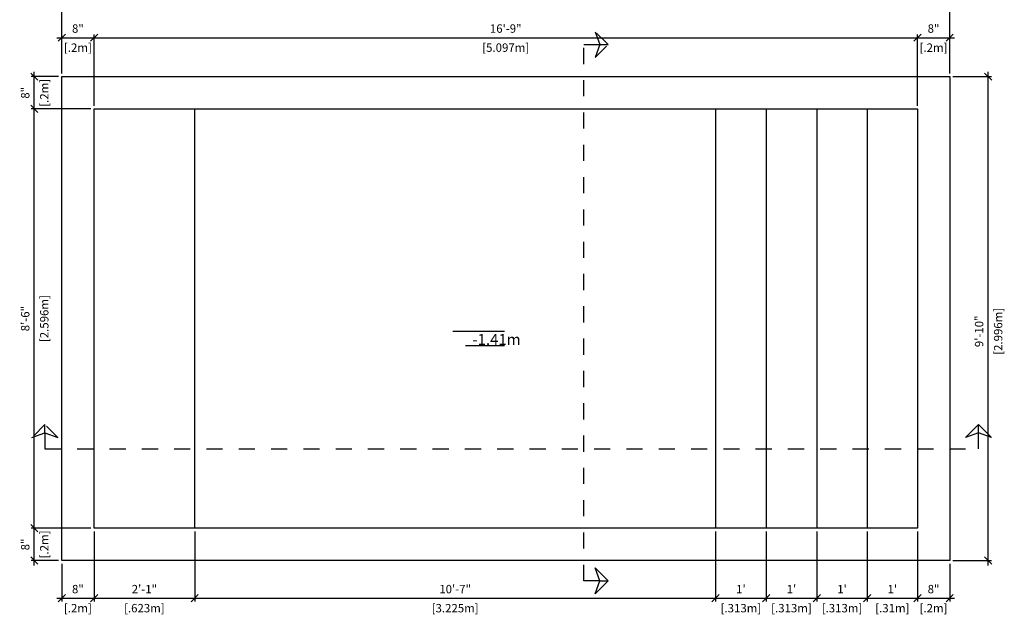
# Model space of a CAD drawing. Units: millimetres. Extents: x 230 to 407, y 107 to 136.
# Drawn here: x 320 to 326, y 129 to 133 of the extents above; entities that cross this region are included whole.
import ezdxf

# ---------------------------------------------------------------- set-up
doc = ezdxf.new("R2010")
doc.units = ezdxf.units.MM
doc.linetypes.add('DASHED', pattern=[0.75, 0.5, -0.25])
for name, color, linetype in [('iGUi_ARESTAS INTERNAS', 2, 'Continuous'), ('iGUi_BORDA EXTERNA', 4, 'Continuous'), ('iGUi_CORTE LONGITUDINAL', 166, 'Continuous'), ('iGUi_CORTE TRANSVERSAL', 116, 'Continuous'), ('iGUi_COTAS', 14, 'Continuous'), ('iGUi_TEXTO', 7, 'Continuous')]:
    doc.layers.add(name, color=color, linetype=linetype)
doc.styles.add('MtXpl_VAGRounded_Lt', font='VAGROUNDED-BOLD-CN.TTF')
doc.styles.get("Standard").update_dxf_attribs({"font": 'arial.ttf'})
doc.dimstyles.new('cota pis 1-75 10', dxfattribs={"dimtxt": 0.06, "dimasz": 0.045, "dimexe": 0.02, "dimexo": 0.02, "dimgap": 0.03, "dimtad": 1, "dimdec": 0, "dimlfac": 39.3701, "dimzin": 4, "dimdsep": 46, "dimlunit": 4, "dimtxsty": 'MtXpl_VAGRounded_Lt', "dimblk": 'OBLIQUE', "dimcen": 2.5, "dimdle": 0.03, "dimclrd": 14, "dimclre": 14, "dimclrt": 15, "dimadec": 0, "dimazin": 0, "dimtfac": 1, "dimtdec": 0, "dimtmove": 0, "dimatfit": 3, "dimldrblk": 'OBLIQUE', "dimfxl": 1, "dimfrac": 1, "dimtolj": 1, "dimtzin": 0, "dimarcsym": 0})

# ---------------------------------------------------------------- blocks, each defined once
blk = doc.blocks.new('_OBLIQUE')
at = {"color": 0, "linetype": 'ByBlock'}
blk.add_line((-0.5, -0.5), (0.5, 0.5), dxfattribs=at)
blk = doc.blocks.new('*D442')
at = {"layer": 'Defpoints', "color": 0, "transparency": 16777216}
for p in [(320.0636, 129.7589), (320.4334, 129.7589), (320.2334, 129.5589)]:
    blk.add_point(p, dxfattribs=at)
at = {"layer": 'iGUi_COTAS', "color": 14, "lineweight": -2, "transparency": 16777216}
for p, q in [((320.0636, 129.5289), (320.0636, 129.7889)), ((320.4134, 129.7589), (320.0436, 129.7589)), ((320.2134, 129.5589), (320.0436, 129.5589))]:
    blk.add_line(p, q, dxfattribs=at)
at = {"layer": 'iGUi_COTAS', "color": 14, "lineweight": -2, "transparency": 16777216, "xscale": 0.045, "yscale": 0.045, "zscale": 0.045}
for p, rotation in [((320.0636, 129.7589), 90), ((320.0636, 129.5589), 270)]:
    blk.add_blockref('_OBLIQUE', p, dxfattribs=dict(at, rotation=rotation))
at = {"layer": 'iGUi_COTAS', "color": 15, "transparency": 16777216, "char_height": 0.052, "attachment_point": 5, "rotation": 90, "style": 'MtXpl_VAGRounded_Lt'}
for s, insert in [('\\A1;[.2m]', (320.1252, 129.6589)), ('\\A1;8"', (320.0072, 129.6589))]:
    blk.add_mtext(s, dxfattribs=dict(at, insert=insert))
blk = doc.blocks.new('*D443')
at = {"layer": 'Defpoints', "color": 0, "transparency": 16777216}
for p in [(320.0636, 132.3549), (320.4334, 132.3549), (320.4334, 129.7589)]:
    blk.add_point(p, dxfattribs=at)
at = {"layer": 'iGUi_COTAS', "color": 14, "lineweight": -2, "transparency": 16777216}
for p, q in [((320.4134, 132.3549), (320.0436, 132.3549)), ((320.0636, 129.7289), (320.0636, 132.3849)), ((320.4134, 129.7589), (320.0436, 129.7589))]:
    blk.add_line(p, q, dxfattribs=at)
at = {"layer": 'iGUi_COTAS', "color": 14, "lineweight": -2, "transparency": 16777216, "xscale": 0.045, "yscale": 0.045, "zscale": 0.045}
for p, rotation in [((320.0636, 132.3549), 90), ((320.0636, 129.7589), 270)]:
    blk.add_blockref('_OBLIQUE', p, dxfattribs=dict(at, rotation=rotation))
at = {"layer": 'iGUi_COTAS', "color": 15, "transparency": 16777216, "char_height": 0.052, "attachment_point": 5, "rotation": 90, "style": 'MtXpl_VAGRounded_Lt'}
for s, insert in [('\\A1;[2.596m]', (320.1252, 131.0569)), ('\\A1;8\'-6"', (320.0072, 131.0569))]:
    blk.add_mtext(s, dxfattribs=dict(at, insert=insert))
blk = doc.blocks.new('*D444')
at = {"layer": 'Defpoints', "color": 0, "transparency": 16777216}
for p in [(320.0636, 132.5549), (320.2334, 132.5549), (320.4334, 132.3549)]:
    blk.add_point(p, dxfattribs=at)
at = {"layer": 'iGUi_COTAS', "color": 14, "lineweight": -2, "transparency": 16777216}
for p, q in [((320.0636, 132.3249), (320.0636, 132.5849)), ((320.2134, 132.5549), (320.0436, 132.5549)), ((320.4134, 132.3549), (320.0436, 132.3549))]:
    blk.add_line(p, q, dxfattribs=at)
at = {"layer": 'iGUi_COTAS', "color": 14, "lineweight": -2, "transparency": 16777216, "xscale": 0.045, "yscale": 0.045, "zscale": 0.045}
for p, rotation in [((320.0636, 132.5549), 90), ((320.0636, 132.3549), 270)]:
    blk.add_blockref('_OBLIQUE', p, dxfattribs=dict(at, rotation=rotation))
at = {"layer": 'iGUi_COTAS', "color": 15, "transparency": 16777216, "char_height": 0.052, "attachment_point": 5, "rotation": 90, "style": 'MtXpl_VAGRounded_Lt'}
for s, insert in [('\\A1;[.2m]', (320.1252, 132.4549)), ('\\A1;8"', (320.0072, 132.4549))]:
    blk.add_mtext(s, dxfattribs=dict(at, insert=insert))
blk = doc.blocks.new('*D463')
at = {"layer": 'Defpoints', "color": 0, "transparency": 16777216}
for p in [(320.4334, 129.7589), (320.2334, 129.5589), (320.4334, 129.3261)]:
    blk.add_point(p, dxfattribs=at)
at = {"layer": 'iGUi_COTAS', "color": 14, "lineweight": -2, "transparency": 16777216}
for p, q in [((320.4334, 129.7389), (320.4334, 129.3061)), ((320.2334, 129.5389), (320.2334, 129.3061)), ((320.2034, 129.3261), (320.4634, 129.3261))]:
    blk.add_line(p, q, dxfattribs=at)
at = {"layer": 'iGUi_COTAS', "color": 14, "lineweight": -2, "transparency": 16777216, "xscale": 0.045, "yscale": 0.045, "zscale": 0.045, "rotation": 180}
blk.add_blockref('_OBLIQUE', (320.2334, 129.3261), dxfattribs=at)
at = {"layer": 'iGUi_COTAS', "color": 14, "lineweight": -2, "transparency": 16777216, "xscale": 0.045, "yscale": 0.045, "zscale": 0.045}
blk.add_blockref('_OBLIQUE', (320.4334, 129.3261), dxfattribs=at)
at = {"layer": 'iGUi_COTAS', "color": 15, "transparency": 16777216, "char_height": 0.052, "attachment_point": 5, "style": 'MtXpl_VAGRounded_Lt'}
for s, insert in [('\\A1;8"', (320.3334, 129.3825)), ('\\A1;[.2m]', (320.3334, 129.2645))]:
    blk.add_mtext(s, dxfattribs=dict(at, insert=insert))
blk = doc.blocks.new('*D464')
at = {"layer": 'Defpoints', "color": 0, "transparency": 16777216}
for p in [(320.4334, 129.7589), (321.0564, 129.7589), (321.0564, 129.3261)]:
    blk.add_point(p, dxfattribs=at)
at = {"layer": 'iGUi_COTAS', "color": 14, "lineweight": -2, "transparency": 16777216}
for p, q in [((320.4334, 129.7389), (320.4334, 129.3061)), ((321.0564, 129.7389), (321.0564, 129.3061)), ((320.4034, 129.3261), (321.0864, 129.3261))]:
    blk.add_line(p, q, dxfattribs=at)
at = {"layer": 'iGUi_COTAS', "color": 14, "lineweight": -2, "transparency": 16777216, "xscale": 0.045, "yscale": 0.045, "zscale": 0.045, "rotation": 180}
blk.add_blockref('_OBLIQUE', (320.4334, 129.3261), dxfattribs=at)
at = {"layer": 'iGUi_COTAS', "color": 14, "lineweight": -2, "transparency": 16777216, "xscale": 0.045, "yscale": 0.045, "zscale": 0.045}
blk.add_blockref('_OBLIQUE', (321.0564, 129.3261), dxfattribs=at)
at = {"layer": 'iGUi_COTAS', "color": 15, "transparency": 16777216, "char_height": 0.052, "attachment_point": 5, "style": 'MtXpl_VAGRounded_Lt'}
for s, insert in [('\\A1;2\'-1"', (320.7449, 129.3823)), ('\\A1;[.623m]', (320.7449, 129.2645))]:
    blk.add_mtext(s, dxfattribs=dict(at, insert=insert))
blk = doc.blocks.new('*D465')
at = {"layer": 'Defpoints', "color": 0, "transparency": 16777216}
for p in [(321.0564, 129.7589), (324.2814, 129.7589), (324.2814, 129.3261)]:
    blk.add_point(p, dxfattribs=at)
at = {"layer": 'iGUi_COTAS', "color": 14, "lineweight": -2, "transparency": 16777216}
for p, q in [((321.0564, 129.7389), (321.0564, 129.3061)), ((324.2814, 129.7389), (324.2814, 129.3061)), ((321.0264, 129.3261), (324.3114, 129.3261))]:
    blk.add_line(p, q, dxfattribs=at)
at = {"layer": 'iGUi_COTAS', "color": 14, "lineweight": -2, "transparency": 16777216, "xscale": 0.045, "yscale": 0.045, "zscale": 0.045, "rotation": 180}
blk.add_blockref('_OBLIQUE', (321.0564, 129.3261), dxfattribs=at)
at = {"layer": 'iGUi_COTAS', "color": 14, "lineweight": -2, "transparency": 16777216, "xscale": 0.045, "yscale": 0.045, "zscale": 0.045}
blk.add_blockref('_OBLIQUE', (324.2814, 129.3261), dxfattribs=at)
at = {"layer": 'iGUi_COTAS', "color": 15, "transparency": 16777216, "char_height": 0.052, "attachment_point": 5, "style": 'MtXpl_VAGRounded_Lt'}
for s, insert in [('\\A1;10\'-7"', (322.6689, 129.3825)), ('\\A1;[3.225m]', (322.6689, 129.2645))]:
    blk.add_mtext(s, dxfattribs=dict(at, insert=insert))
blk = doc.blocks.new('*D466')
at = {"layer": 'Defpoints', "color": 0, "transparency": 16777216}
for p in [(324.2814, 129.7589), (324.5944, 129.7589), (324.5944, 129.3261)]:
    blk.add_point(p, dxfattribs=at)
at = {"layer": 'iGUi_COTAS', "color": 14, "lineweight": -2, "transparency": 16777216}
for p, q in [((324.2814, 129.7389), (324.2814, 129.3061)), ((324.5944, 129.7389), (324.5944, 129.3061)), ((324.2514, 129.3261), (324.6244, 129.3261))]:
    blk.add_line(p, q, dxfattribs=at)
at = {"layer": 'iGUi_COTAS', "color": 14, "lineweight": -2, "transparency": 16777216, "xscale": 0.045, "yscale": 0.045, "zscale": 0.045, "rotation": 180}
blk.add_blockref('_OBLIQUE', (324.2814, 129.3261), dxfattribs=at)
at = {"layer": 'iGUi_COTAS', "color": 14, "lineweight": -2, "transparency": 16777216, "xscale": 0.045, "yscale": 0.045, "zscale": 0.045}
blk.add_blockref('_OBLIQUE', (324.5944, 129.3261), dxfattribs=at)
at = {"layer": 'iGUi_COTAS', "color": 15, "transparency": 16777216, "char_height": 0.052, "attachment_point": 5, "style": 'MtXpl_VAGRounded_Lt'}
for s, insert in [("\\A1;1'", (324.4379, 129.3823)), ('\\A1;[.313m]', (324.4379, 129.2645))]:
    blk.add_mtext(s, dxfattribs=dict(at, insert=insert))
blk = doc.blocks.new('*D467')
at = {"layer": 'Defpoints', "color": 0, "transparency": 16777216}
for p in [(324.5944, 129.7589), (324.9074, 129.7589), (324.9074, 129.3261)]:
    blk.add_point(p, dxfattribs=at)
at = {"layer": 'iGUi_COTAS', "color": 14, "lineweight": -2, "transparency": 16777216}
for p, q in [((324.5944, 129.7389), (324.5944, 129.3061)), ((324.9074, 129.7389), (324.9074, 129.3061)), ((324.5644, 129.3261), (324.9374, 129.3261))]:
    blk.add_line(p, q, dxfattribs=at)
at = {"layer": 'iGUi_COTAS', "color": 14, "lineweight": -2, "transparency": 16777216, "xscale": 0.045, "yscale": 0.045, "zscale": 0.045, "rotation": 180}
blk.add_blockref('_OBLIQUE', (324.5944, 129.3261), dxfattribs=at)
at = {"layer": 'iGUi_COTAS', "color": 14, "lineweight": -2, "transparency": 16777216, "xscale": 0.045, "yscale": 0.045, "zscale": 0.045}
blk.add_blockref('_OBLIQUE', (324.9074, 129.3261), dxfattribs=at)
at = {"layer": 'iGUi_COTAS', "color": 15, "transparency": 16777216, "char_height": 0.052, "attachment_point": 5, "style": 'MtXpl_VAGRounded_Lt'}
for s, insert in [("\\A1;1'", (324.7509, 129.3823)), ('\\A1;[.313m]', (324.7509, 129.2645))]:
    blk.add_mtext(s, dxfattribs=dict(at, insert=insert))
blk = doc.blocks.new('*D468')
at = {"layer": 'Defpoints', "color": 0, "transparency": 16777216}
for p in [(324.9074, 129.7589), (325.2204, 129.7589), (325.2204, 129.3261)]:
    blk.add_point(p, dxfattribs=at)
at = {"layer": 'iGUi_COTAS', "color": 14, "lineweight": -2, "transparency": 16777216}
for p, q in [((324.9074, 129.7389), (324.9074, 129.3061)), ((325.2204, 129.7389), (325.2204, 129.3061)), ((324.8774, 129.3261), (325.2504, 129.3261))]:
    blk.add_line(p, q, dxfattribs=at)
at = {"layer": 'iGUi_COTAS', "color": 14, "lineweight": -2, "transparency": 16777216, "xscale": 0.045, "yscale": 0.045, "zscale": 0.045, "rotation": 180}
blk.add_blockref('_OBLIQUE', (324.9074, 129.3261), dxfattribs=at)
at = {"layer": 'iGUi_COTAS', "color": 14, "lineweight": -2, "transparency": 16777216, "xscale": 0.045, "yscale": 0.045, "zscale": 0.045}
blk.add_blockref('_OBLIQUE', (325.2204, 129.3261), dxfattribs=at)
at = {"layer": 'iGUi_COTAS', "color": 15, "transparency": 16777216, "char_height": 0.052, "attachment_point": 5, "style": 'MtXpl_VAGRounded_Lt'}
for s, insert in [("\\A1;1'", (325.0639, 129.3823)), ('\\A1;[.313m]', (325.0639, 129.2645))]:
    blk.add_mtext(s, dxfattribs=dict(at, insert=insert))
blk = doc.blocks.new('*D469')
at = {"layer": 'Defpoints', "color": 0, "transparency": 16777216}
for p in [(325.2204, 129.7589), (325.5304, 129.7589), (325.5304, 129.3261)]:
    blk.add_point(p, dxfattribs=at)
at = {"layer": 'iGUi_COTAS', "color": 14, "lineweight": -2, "transparency": 16777216}
for p, q in [((325.2204, 129.7389), (325.2204, 129.3061)), ((325.5304, 129.7389), (325.5304, 129.3061)), ((325.1904, 129.3261), (325.5604, 129.3261))]:
    blk.add_line(p, q, dxfattribs=at)
at = {"layer": 'iGUi_COTAS', "color": 14, "lineweight": -2, "transparency": 16777216, "xscale": 0.045, "yscale": 0.045, "zscale": 0.045, "rotation": 180}
blk.add_blockref('_OBLIQUE', (325.2204, 129.3261), dxfattribs=at)
at = {"layer": 'iGUi_COTAS', "color": 14, "lineweight": -2, "transparency": 16777216, "xscale": 0.045, "yscale": 0.045, "zscale": 0.045}
blk.add_blockref('_OBLIQUE', (325.5304, 129.3261), dxfattribs=at)
at = {"layer": 'iGUi_COTAS', "color": 15, "transparency": 16777216, "char_height": 0.052, "attachment_point": 5, "style": 'MtXpl_VAGRounded_Lt'}
for s, insert in [("\\A1;1'", (325.3754, 129.3823)), ('\\A1;[.31m]', (325.3754, 129.2645))]:
    blk.add_mtext(s, dxfattribs=dict(at, insert=insert))
blk = doc.blocks.new('*D470')
at = {"layer": 'Defpoints', "color": 0, "transparency": 16777216}
for p in [(325.5304, 129.7589), (325.7304, 129.5589), (325.7304, 129.3261)]:
    blk.add_point(p, dxfattribs=at)
at = {"layer": 'iGUi_COTAS', "color": 14, "lineweight": -2, "transparency": 16777216}
for p, q in [((325.5304, 129.7389), (325.5304, 129.3061)), ((325.7304, 129.5389), (325.7304, 129.3061)), ((325.5004, 129.3261), (325.7604, 129.3261))]:
    blk.add_line(p, q, dxfattribs=at)
at = {"layer": 'iGUi_COTAS', "color": 14, "lineweight": -2, "transparency": 16777216, "xscale": 0.045, "yscale": 0.045, "zscale": 0.045, "rotation": 180}
blk.add_blockref('_OBLIQUE', (325.5304, 129.3261), dxfattribs=at)
at = {"layer": 'iGUi_COTAS', "color": 14, "lineweight": -2, "transparency": 16777216, "xscale": 0.045, "yscale": 0.045, "zscale": 0.045}
blk.add_blockref('_OBLIQUE', (325.7304, 129.3261), dxfattribs=at)
at = {"layer": 'iGUi_COTAS', "color": 15, "transparency": 16777216, "char_height": 0.052, "attachment_point": 5, "style": 'MtXpl_VAGRounded_Lt'}
for s, insert in [('\\A1;8"', (325.6304, 129.3825)), ('\\A1;[.2m]', (325.6304, 129.2645))]:
    blk.add_mtext(s, dxfattribs=dict(at, insert=insert))
blk = doc.blocks.new('*D445')
at = {"layer": 'Defpoints', "color": 0, "transparency": 16777216}
for p in [(325.7304, 132.5549), (325.969, 132.5549), (325.7304, 129.5589)]:
    blk.add_point(p, dxfattribs=at)
at = {"layer": 'iGUi_COTAS', "color": 14, "lineweight": -2, "transparency": 16777216}
for p, q in [((325.969, 129.5289), (325.969, 132.5849)), ((325.7504, 132.5549), (325.989, 132.5549)), ((325.7504, 129.5589), (325.989, 129.5589))]:
    blk.add_line(p, q, dxfattribs=at)
at = {"layer": 'iGUi_COTAS', "color": 14, "lineweight": -2, "transparency": 16777216, "xscale": 0.045, "yscale": 0.045, "zscale": 0.045}
for p, rotation in [((325.969, 132.5549), 90), ((325.969, 129.5589), 270)]:
    blk.add_blockref('_OBLIQUE', p, dxfattribs=dict(at, rotation=rotation))
at = {"layer": 'iGUi_COTAS', "color": 15, "transparency": 16777216, "char_height": 0.052, "attachment_point": 5, "rotation": 90, "style": 'MtXpl_VAGRounded_Lt'}
for s, insert in [('\\A1;[2.996m]', (326.0305, 130.9784)), ('\\A1;9\'-10"', (325.9125, 130.9784))]:
    blk.add_mtext(s, dxfattribs=dict(at, insert=insert))
blk = doc.blocks.new('*D446')
at = {"layer": 'Defpoints', "color": 0, "transparency": 16777216}
for p in [(320.4334, 132.7961), (320.2334, 132.5549), (320.4334, 132.3549)]:
    blk.add_point(p, dxfattribs=at)
at = {"layer": 'iGUi_COTAS', "color": 14, "lineweight": -2, "transparency": 16777216}
for p, q in [((320.2034, 132.7961), (320.4634, 132.7961)), ((320.2334, 132.5749), (320.2334, 132.8161)), ((320.4334, 132.3749), (320.4334, 132.8161))]:
    blk.add_line(p, q, dxfattribs=at)
at = {"layer": 'iGUi_COTAS', "color": 14, "lineweight": -2, "transparency": 16777216, "xscale": 0.045, "yscale": 0.045, "zscale": 0.045, "rotation": 180}
blk.add_blockref('_OBLIQUE', (320.2334, 132.7961), dxfattribs=at)
at = {"layer": 'iGUi_COTAS', "color": 14, "lineweight": -2, "transparency": 16777216, "xscale": 0.045, "yscale": 0.045, "zscale": 0.045}
blk.add_blockref('_OBLIQUE', (320.4334, 132.7961), dxfattribs=at)
at = {"layer": 'iGUi_COTAS', "color": 15, "transparency": 16777216, "char_height": 0.052, "attachment_point": 5, "style": 'MtXpl_VAGRounded_Lt'}
for s, insert in [('\\A1;8"', (320.3334, 132.8526)), ('\\A1;[.2m]', (320.3334, 132.7345))]:
    blk.add_mtext(s, dxfattribs=dict(at, insert=insert))
blk = doc.blocks.new('*D447')
at = {"layer": 'Defpoints', "color": 0, "transparency": 16777216}
for p in [(325.5304, 132.7961), (320.4334, 132.3549), (325.5304, 132.3549)]:
    blk.add_point(p, dxfattribs=at)
at = {"layer": 'iGUi_COTAS', "color": 14, "lineweight": -2, "transparency": 16777216}
for p, q in [((320.4034, 132.7961), (325.5604, 132.7961)), ((320.4334, 132.3749), (320.4334, 132.8161)), ((325.5304, 132.3749), (325.5304, 132.8161))]:
    blk.add_line(p, q, dxfattribs=at)
at = {"layer": 'iGUi_COTAS', "color": 14, "lineweight": -2, "transparency": 16777216, "xscale": 0.045, "yscale": 0.045, "zscale": 0.045, "rotation": 180}
blk.add_blockref('_OBLIQUE', (320.4334, 132.7961), dxfattribs=at)
at = {"layer": 'iGUi_COTAS', "color": 14, "lineweight": -2, "transparency": 16777216, "xscale": 0.045, "yscale": 0.045, "zscale": 0.045}
blk.add_blockref('_OBLIQUE', (325.5304, 132.7961), dxfattribs=at)
at = {"layer": 'iGUi_COTAS', "color": 15, "transparency": 16777216, "char_height": 0.052, "attachment_point": 5, "style": 'MtXpl_VAGRounded_Lt'}
for s, insert in [('\\A1;16\'-9"', (322.9819, 132.8526)), ('\\A1;[5.097m]', (322.9819, 132.7345))]:
    blk.add_mtext(s, dxfattribs=dict(at, insert=insert))
blk = doc.blocks.new('*D448')
at = {"layer": 'Defpoints', "color": 0, "transparency": 16777216}
for p in [(325.7304, 132.7961), (325.7304, 132.5549), (325.5304, 132.3549)]:
    blk.add_point(p, dxfattribs=at)
at = {"layer": 'iGUi_COTAS', "color": 14, "lineweight": -2, "transparency": 16777216}
for p, q in [((325.5004, 132.7961), (325.7604, 132.7961)), ((325.5304, 132.3749), (325.5304, 132.8161)), ((325.7304, 132.5749), (325.7304, 132.8161))]:
    blk.add_line(p, q, dxfattribs=at)
at = {"layer": 'iGUi_COTAS', "color": 14, "lineweight": -2, "transparency": 16777216, "xscale": 0.045, "yscale": 0.045, "zscale": 0.045, "rotation": 180}
blk.add_blockref('_OBLIQUE', (325.5304, 132.7961), dxfattribs=at)
at = {"layer": 'iGUi_COTAS', "color": 14, "lineweight": -2, "transparency": 16777216, "xscale": 0.045, "yscale": 0.045, "zscale": 0.045}
blk.add_blockref('_OBLIQUE', (325.7304, 132.7961), dxfattribs=at)
at = {"layer": 'iGUi_COTAS', "color": 15, "transparency": 16777216, "char_height": 0.052, "attachment_point": 5, "style": 'MtXpl_VAGRounded_Lt'}
for s, insert in [('\\A1;8"', (325.6304, 132.8526)), ('\\A1;[.2m]', (325.6304, 132.7345))]:
    blk.add_mtext(s, dxfattribs=dict(at, insert=insert))
blk = doc.blocks.new('*D449')
at = {"layer": 'Defpoints', "color": 0, "transparency": 16777216}
for p in [(325.7304, 133.0949), (320.2334, 132.5549), (325.7304, 132.5549)]:
    blk.add_point(p, dxfattribs=at)
at = {"layer": 'iGUi_COTAS', "color": 14, "lineweight": -2, "transparency": 16777216}
for p, q in [((320.2034, 133.0949), (325.7604, 133.0949)), ((320.2334, 132.5749), (320.2334, 133.1149)), ((325.7304, 132.5749), (325.7304, 133.1149))]:
    blk.add_line(p, q, dxfattribs=at)
at = {"layer": 'iGUi_COTAS', "color": 14, "lineweight": -2, "transparency": 16777216, "xscale": 0.045, "yscale": 0.045, "zscale": 0.045, "rotation": 180}
blk.add_blockref('_OBLIQUE', (320.2334, 133.0949), dxfattribs=at)
at = {"layer": 'iGUi_COTAS', "color": 14, "lineweight": -2, "transparency": 16777216, "xscale": 0.045, "yscale": 0.045, "zscale": 0.045}
blk.add_blockref('_OBLIQUE', (325.7304, 133.0949), dxfattribs=at)
at = {"layer": 'iGUi_COTAS', "color": 15, "transparency": 16777216, "char_height": 0.052, "attachment_point": 5, "style": 'MtXpl_VAGRounded_Lt'}
for s, insert in [("\\A1;18'", (323.0994, 133.1513)), ('\\A1;[5.497m]', (323.0994, 133.0333))]:
    blk.add_mtext(s, dxfattribs=dict(at, insert=insert))

msp = doc.modelspace()

# ---------------------------------------------------------------- linework, layer by layer
at = {"layer": 'iGUi_ARESTAS INTERNAS'}
for p, q in [((320.4334, 129.7589), (320.4334, 132.3549)), ((320.4334, 132.3549), (325.5304, 132.3549)), ((321.0564, 129.7589), (321.0564, 132.3549)), ((324.2814, 132.3549), (324.2814, 129.7589)), ((324.5944, 132.3549), (324.5944, 129.7589)), ((324.9074, 132.3549), (324.9074, 129.7589)), ((325.2204, 132.3549), (325.2204, 129.7589)), ((325.5304, 132.3549), (325.5304, 129.7589)), ((325.5304, 129.7589), (320.4334, 129.7589))]:
    msp.add_line(p, q, dxfattribs=at)
at = {"layer": 'iGUi_BORDA EXTERNA'}
for p, q in [((320.2334, 129.5589), (320.2334, 132.5549)), ((320.2334, 132.5549), (325.7304, 132.5549)), ((325.7304, 132.5549), (325.7304, 129.5589)), ((325.7304, 129.5589), (320.2334, 129.5589))]:
    msp.add_line(p, q, dxfattribs=at)
at = {"layer": 'iGUi_CORTE LONGITUDINAL', "ltscale": 5}
for p, q in [((320.1292, 130.3506), (320.1292, 130.4006)), ((325.9083, 130.3506), (325.9083, 130.4006))]:
    msp.add_line(p, q, dxfattribs=at)
at = {"layer": 'iGUi_CORTE LONGITUDINAL', "linetype": 'DASHED', "ltscale": 0.2}
msp.add_lwpolyline([(320.1292, 130.4006), (320.0492, 130.3206), (320.1292, 130.3506), (320.2092, 130.3206)], close=True, dxfattribs=at)
at = {"layer": 'iGUi_CORTE LONGITUDINAL', "linetype": 'DASHED', "ltscale": 5}
msp.add_lwpolyline([(325.9083, 130.4006), (325.9883, 130.3206), (325.9083, 130.3506), (325.8283, 130.3206)], close=True, dxfattribs=at)
at = {"layer": 'iGUi_CORTE LONGITUDINAL', "linetype": 'DASHED', "ltscale": 0.2}
msp.add_lwpolyline([(320.1293, 130.3506), (320.1293, 130.2506), (325.9082, 130.2506), (325.9082, 130.3506)], dxfattribs=at)
at = {"layer": 'iGUi_CORTE TRANSVERSAL', "linetype": 'DASHED', "ltscale": 0.2}
msp.add_line((323.5653, 132.7532), (323.6153, 132.7532), dxfattribs=at)
at = {"layer": 'iGUi_CORTE TRANSVERSAL', "ltscale": 5}
msp.add_line((323.5653, 129.4335), (323.6153, 129.4335), dxfattribs=at)
at = {"layer": 'iGUi_CORTE TRANSVERSAL', "linetype": 'DASHED', "ltscale": 0.2}
msp.add_lwpolyline([(323.6153, 132.7532), (323.5353, 132.8332), (323.5653, 132.7532), (323.5353, 132.6732)], close=True, dxfattribs=at)
msp.add_lwpolyline([(323.5653, 129.4332), (323.4653, 129.4332), (323.4653, 132.753), (323.5653, 132.753)], dxfattribs=at)
at = {"layer": 'iGUi_CORTE TRANSVERSAL', "linetype": 'DASHED', "ltscale": 5}
msp.add_lwpolyline([(323.6153, 129.4335), (323.5353, 129.3535), (323.5653, 129.4335), (323.5353, 129.5135)], close=True, dxfattribs=at)
at = {"layer": 'iGUi_TEXTO'}
for p, q in [((322.6539, 130.9792), (322.9745, 130.9792)), ((322.7321, 130.8899), (322.9745, 130.8899))]:
    msp.add_line(p, q, dxfattribs=at)

# ---------------------------------------------------------------- texts
at = {"layer": 'iGUi_TEXTO', "attachment_point": 1}
for s, insert, char_height, width in [('{\\fVAGRounded-Bold Cn|b0|i0|c0|p2;-4\'-8"}', (322.789, 131.0686), 0.084927, 9.051641066959608e-15), ('{\\fVAGRounded-Bold Cn|b0|i0|c0|p2;-1.41m}', (322.7759, 130.9619), 0.067942, 0.1703)]:
    msp.add_mtext(s, dxfattribs=dict(at, insert=insert, char_height=char_height, width=width))

# ---------------------------------------------------------------- dimensions: what is measured, and where the dimension line sits
at = {"layer": 'iGUi_COTAS'}
for base, p1, p2, picture, middle in [((325.7304, 133.0949), (320.2334, 132.5549), (325.7304, 132.5549), '*D449', (323.0994, 133.0949)), ((320.4334, 132.7961), (320.2334, 132.5549), (320.4334, 132.3549), '*D446', (320.3334, 132.7961)), ((325.7304, 132.7961), (325.5304, 132.3549), (325.7304, 132.5549), '*D448', (325.6304, 132.7961)), ((320.4334, 129.3261), (320.2334, 129.5589), (320.4334, 129.7589), '*D463', (320.3334, 129.3261)), ((324.5944, 129.3261), (324.2814, 129.7589), (324.5944, 129.7589), '*D466', (324.4379, 129.3261)), ((324.9074, 129.3261), (324.5944, 129.7589), (324.9074, 129.7589), '*D467', (324.7509, 129.3261)), ((325.2204, 129.3261), (324.9074, 129.7589), (325.2204, 129.7589), '*D468', (325.0639, 129.3261)), ((325.7304, 129.3261), (325.5304, 129.7589), (325.7304, 129.5589), '*D470', (325.6304, 129.3261))]:
    dim = msp.add_linear_dim(base=base, p1=p1, p2=p2, dimstyle='cota pis 1-75 10', override={"dimtxt": 0.052, "dimpost": '\\X'}, dxfattribs=at)
    dim.commit()
    dim.dimension.update_dxf_attribs({"geometry": picture, "text_midpoint": middle, "dimtype": 160})
for base, p1, p2, picture, middle in [((325.5304, 132.7961), (320.4334, 132.3549), (325.5304, 132.3549), '*D447', (322.9819, 132.7961)), ((321.0564, 129.3261), (320.4334, 129.7589), (321.0564, 129.7589), '*D464', (320.7449, 129.3261)), ((324.2814, 129.3261), (321.0564, 129.7589), (324.2814, 129.7589), '*D465', (322.6689, 129.3261)), ((325.5304, 129.3261), (325.2204, 129.7589), (325.5304, 129.7589), '*D469', (325.3754, 129.3261))]:
    dim = msp.add_linear_dim(base=base, p1=p1, p2=p2, dimstyle='cota pis 1-75 10', override={"dimtxt": 0.052, "dimpost": '\\X'}, dxfattribs=at)
    dim.commit()
    dim.dimension.update_dxf_attribs({"geometry": picture, "text_midpoint": middle})
for base, p1, p2, picture, middle in [((320.0636, 132.5549), (320.4334, 132.3549), (320.2334, 132.5549), '*D444', (320.0636, 132.4549)), ((325.969, 132.5549), (325.7304, 129.5589), (325.7304, 132.5549), '*D445', (325.969, 130.9784)), ((320.0636, 129.7589), (320.2334, 129.5589), (320.4334, 129.7589), '*D442', (320.0636, 129.6589))]:
    dim = msp.add_linear_dim(base=base, p1=p1, p2=p2, angle=270, dimstyle='cota pis 1-75 10', override={"dimtxt": 0.052, "dimpost": '\\X'}, dxfattribs=at)
    dim.commit()
    dim.dimension.update_dxf_attribs({"geometry": picture, "text_midpoint": middle, "dimtype": 160})
dim = msp.add_linear_dim(base=(320.0636, 132.3549), p1=(320.4334, 129.7589), p2=(320.4334, 132.3549), angle=270, dimstyle='cota pis 1-75 10', override={"dimtxt": 0.052, "dimpost": '\\X'}, dxfattribs=at)
dim.commit()
dim.dimension.update_dxf_attribs({"geometry": '*D443', "text_midpoint": (320.0636, 131.0569)})

doc.saveas('drawing.dxf')
